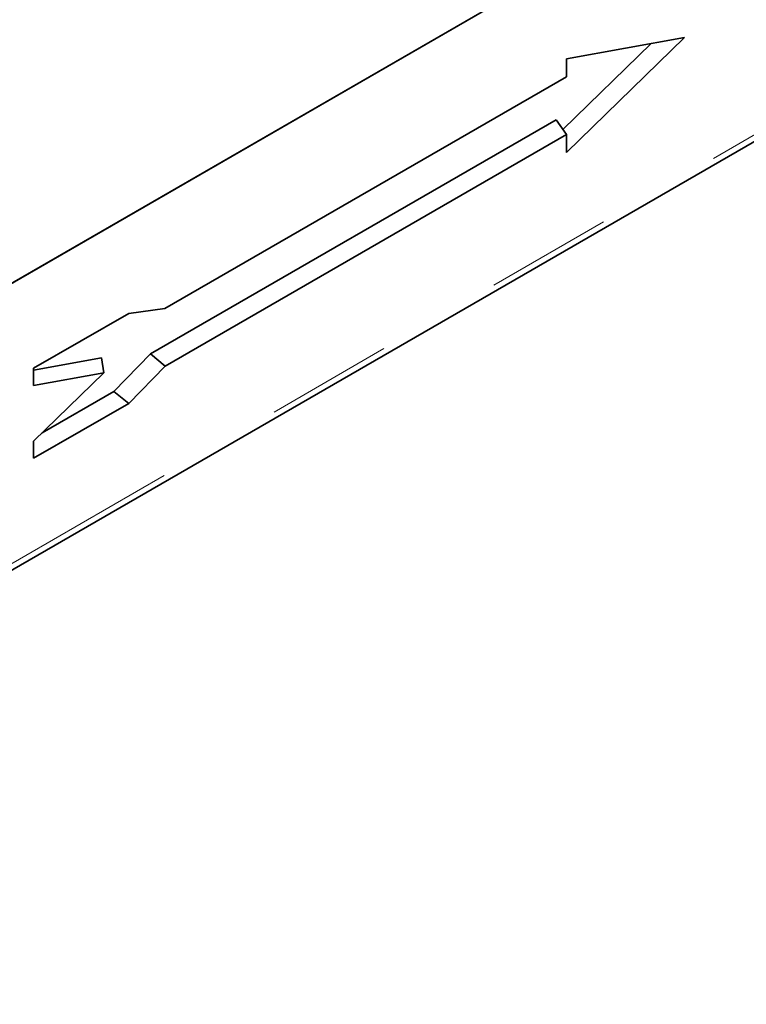
# Model space of a CAD drawing. Units: millimetres. Extents: x -27 to 536, y -3 to 370.
# Drawn here: x 389 to 397, y 173 to 183 of the extents above; entities that cross this region are included whole.
import ezdxf

# ---------------------------------------------------------------- set-up
doc = ezdxf.new("R2010")
doc.units = ezdxf.units.MM
doc.linetypes.add('PHANTOM', pattern=[12.7, 6.35, -1.27, 1.27, -1.27, 1.27, -1.27])

msp = doc.modelspace()

# ---------------------------------------------------------------- linework, layer by layer
at = {"color": 7, "linetype": 'Continuous', "lineweight": 35}
for p, q in [((341.429331, 152.238179), (412.14001, 193.058585)), ((412.104654, 193.038175), (341.464687, 152.258589)), ((341.387902, 149.339287), (412.09858, 190.159693)), ((394.915383, 181.468113), (395.799759, 182.329434)), ((394.950766, 181.236931), (396.134623, 182.389926)), ((396.134623, 182.389926), (394.950766, 182.176068)), ((394.950766, 182.176068), (394.950766, 181.99522)), ((394.950766, 181.99522), (390.930988, 179.674651)), ((390.78465, 179.219771), (394.847238, 181.565054)), ((394.847238, 181.565054), (394.950766, 181.417779)), ((390.933147, 179.098457), (394.950766, 181.417779)), ((394.950766, 181.417779), (394.950766, 181.236931)), ((390.930988, 179.674651), (390.56754, 179.625383)), ((390.56754, 179.625383), (389.61612, 179.07614)), ((389.61612, 179.059152), (390.294303, 179.181662)), ((390.294303, 179.181662), (390.319076, 179.032681)), ((390.419118, 178.845446), (390.78465, 179.219771)), ((390.78465, 179.219771), (390.933147, 179.098457)), ((389.61612, 179.07614), (389.61612, 178.905696)), ((390.567614, 178.724131), (390.933147, 179.098457)), ((389.61612, 178.905696), (390.319076, 179.032681)), ((390.319076, 179.032681), (389.61612, 178.348052)), ((389.70142, 178.431127), (390.419118, 178.845446)), ((390.419118, 178.845446), (390.567614, 178.724131)), ((389.61612, 178.174845), (390.567614, 178.724131)), ((389.61612, 178.348052), (389.61612, 178.174845))]:
    msp.add_line(p, q, dxfattribs=at)
at = {"color": 8, "linetype": 'PHANTOM', "lineweight": 18}
msp.add_line((341.429331, 149.430856), (412.14001, 190.251262), dxfattribs=at)

doc.saveas('drawing.dxf')
